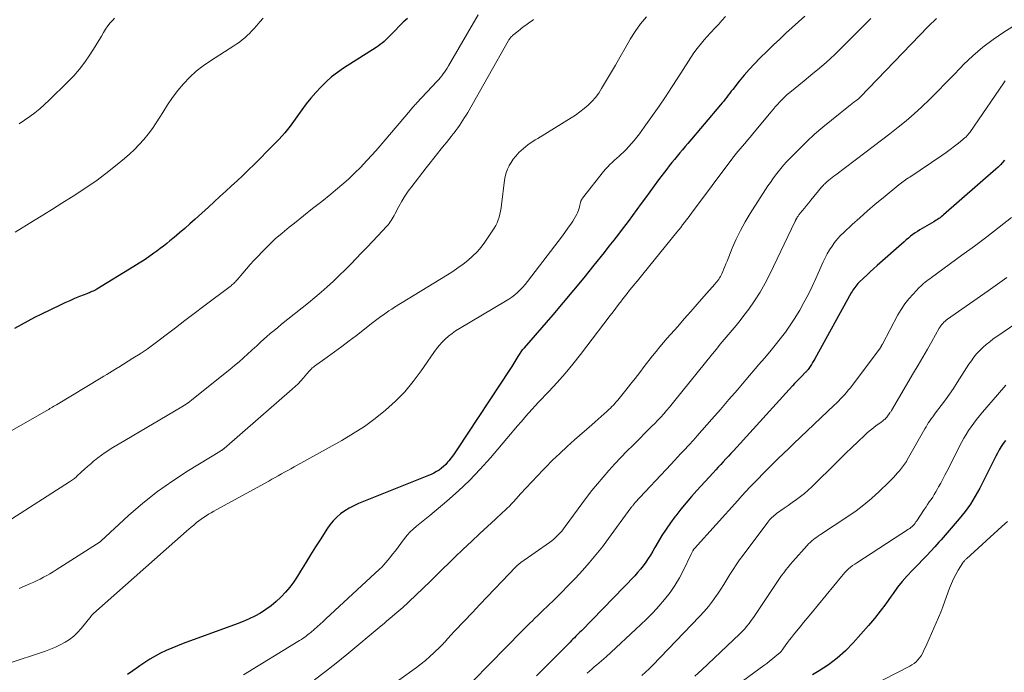
# Model space of a CAD drawing. Units: feet. Extents: x 2040000 to 2045012, y 540000 to 545009.
# Drawn here: x 2041795 to 2041935, y 540400 to 540493 of the extents above; entities that cross this region are included whole.
import ezdxf

# ---------------------------------------------------------------- set-up
doc = ezdxf.new("R2010")
doc.units = ezdxf.units.FT
doc.header["$LTSCALE"] = 100
doc.header["$MEASUREMENT"] = 0
doc.layers.add('CONTOUR INDEX', color=32, linetype='Continuous', lineweight=25)
doc.layers.add('CONTOUR INTERMEDIATE', color=40, linetype='Continuous', lineweight=15)

msp = doc.modelspace()

# ---------------------------------------------------------------- linework, layer by layer
at = {"layer": 'CONTOUR INDEX', "flags": 128}
for points, elevation in [([(2041906.68, 540493.03), (2041905.79, 540492.22), (2041904.9, 540491.4), (2041904.01, 540490.58), (2041903.13, 540489.76), (2041902.26, 540488.92), (2041901.39, 540488.08), (2041900.32, 540487.04), (2041899.55, 540486.26), (2041898.8, 540485.46), (2041898.09, 540484.63), (2041897.39, 540483.79), (2041896.46, 540482.61), (2041896.24, 540482.34), (2041896.03, 540482.06), (2041895.82, 540481.78), (2041895.61, 540481.5), (2041895.39, 540481.22), (2041895.18, 540480.95), (2041894.96, 540480.68), (2041894.74, 540480.41), (2041890.1, 540474.95), (2041889.72, 540474.5), (2041889.33, 540474.04), (2041888.95, 540473.59), (2041888.56, 540473.13), (2041888.18, 540472.67), (2041887.81, 540472.21), (2041887.44, 540471.74), (2041887.08, 540471.27), (2041885.92, 540469.75), (2041885.3, 540468.91), (2041884.67, 540468.07), (2041884.05, 540467.23), (2041883.44, 540466.38), (2041882.83, 540465.53), (2041882.21, 540464.69), (2041881.59, 540463.85), (2041880.96, 540463.01), (2041880.9, 540462.93), (2041880.23, 540462.06), (2041879.56, 540461.19), (2041878.88, 540460.32), (2041878.2, 540459.46), (2041876.73, 540457.62), (2041875.3, 540455.85), (2041873.85, 540454.09), (2041872.39, 540452.34), (2041870.91, 540450.61), (2041866.86, 540445.92), (2041866.82, 540445.87), (2041866.77, 540445.82), (2041866.73, 540445.78), (2041866.68, 540445.73), (2041866.58, 540445.65), (2041866.53, 540445.61), (2041865.96, 540444.67), (2041865.67, 540444.2), (2041865.38, 540443.73), (2041865.08, 540443.27), (2041864.78, 540442.81), (2041857.39, 540431.57), (2041857.09, 540431.12), (2041856.78, 540430.69), (2041856.45, 540430.26), (2041856.12, 540429.84), (2041855.97, 540429.66), (2041855.69, 540429.35), (2041855.4, 540429.05), (2041855.08, 540428.79), (2041854.75, 540428.54), (2041854.39, 540428.31), (2041854.03, 540428.1), (2041853.65, 540427.92), (2041853.27, 540427.75), (2041843.33, 540423.77), (2041842.65, 540423.46), (2041842, 540423.13), (2041841.38, 540422.74), (2041840.77, 540422.31), (2041840.21, 540421.84), (2041839.69, 540421.32), (2041839.23, 540420.76), (2041838.81, 540420.16), (2041837.94, 540418.78), (2041837.22, 540417.63), (2041836.5, 540416.48), (2041835.79, 540415.32), (2041835.07, 540414.17), (2041834.64, 540413.47), (2041834.12, 540412.68), (2041833.56, 540411.92), (2041832.95, 540411.2), (2041832.31, 540410.51), (2041832.27, 540410.47), (2041831.6, 540409.85), (2041830.9, 540409.26), (2041830.16, 540408.73), (2041829.39, 540408.23), (2041828.58, 540407.79), (2041827.77, 540407.38), (2041826.93, 540407.01), (2041826.07, 540406.67), (2041818.39, 540403.88), (2041817.58, 540403.57), (2041816.78, 540403.24), (2041815.98, 540402.89), (2041815.2, 540402.52), (2041814.43, 540402.12), (2041813.68, 540401.68), (2041812.95, 540401.21), (2041812.24, 540400.72), (2041812.07, 540400.59), (2041811.28, 540400.03), (2041810.48, 540399.48)], 860), ([(2041850.25, 540492.69), (2041849.67, 540492.15), (2041849.1, 540491.6), (2041848.54, 540491.03), (2041847.93, 540490.39), (2041847.68, 540490.14), (2041847.44, 540489.89), (2041847.18, 540489.65), (2041846.93, 540489.42), (2041846.67, 540489.19), (2041846.4, 540488.97), (2041846.11, 540488.77), (2041845.83, 540488.58), (2041841.18, 540485.62), (2041840.32, 540485.02), (2041839.48, 540484.38), (2041838.7, 540483.68), (2041837.94, 540482.95), (2041837.23, 540482.17), (2041836.54, 540481.36), (2041835.89, 540480.54), (2041835.26, 540479.69), (2041834.32, 540478.38), (2041833.59, 540477.41), (2041832.83, 540476.46), (2041832.02, 540475.55), (2041831.18, 540474.67), (2041828.48, 540471.96), (2041827.69, 540471.18), (2041826.9, 540470.4), (2041826.09, 540469.64), (2041825.27, 540468.89), (2041824.45, 540468.14), (2041823.63, 540467.39), (2041822.81, 540466.64), (2041821.99, 540465.89), (2041820.1, 540464.17), (2041819.37, 540463.51), (2041818.63, 540462.86), (2041817.88, 540462.23), (2041817.13, 540461.59), (2041816.53, 540461.09), (2041816.07, 540460.72), (2041815.61, 540460.36), (2041815.14, 540460), (2041814.67, 540459.65), (2041814.25, 540459.34), (2041813.55, 540458.85), (2041812.85, 540458.37), (2041812.14, 540457.91), (2041811.42, 540457.46), (2041806.15, 540454.25), (2041805.98, 540454.15), (2041805.8, 540454.05), (2041805.62, 540453.96), (2041805.44, 540453.88), (2041805.26, 540453.8), (2041805.08, 540453.72), (2041804.89, 540453.65), (2041804.71, 540453.57), (2041803.68, 540453.17), (2041802.98, 540452.89), (2041802.29, 540452.59), (2041801.6, 540452.28), (2041800.92, 540451.96), (2041798.27, 540450.68), (2041797.29, 540450.2), (2041796.33, 540449.7), (2041795.38, 540449.17), (2041794.43, 540448.63)], 880), ([(2041935.07, 540472.56), (2041934.78, 540472.22), (2041934.47, 540471.89), (2041934.15, 540471.57), (2041933.81, 540471.26), (2041926.4, 540464.78), (2041926.24, 540464.64), (2041926.07, 540464.5), (2041925.9, 540464.38), (2041925.72, 540464.25), (2041925.55, 540464.13), (2041925.37, 540464.02), (2041925.18, 540463.91), (2041925, 540463.8), (2041923.36, 540462.86), (2041923.02, 540462.65), (2041922.68, 540462.44), (2041922.35, 540462.22), (2041922.03, 540461.99), (2041921.71, 540461.75), (2041921.4, 540461.5), (2041921.09, 540461.24), (2041920.79, 540460.98), (2041916.95, 540457.59), (2041916.46, 540457.14), (2041915.97, 540456.69), (2041915.49, 540456.24), (2041915.01, 540455.78), (2041914.39, 540455.18), (2041914.23, 540455.02), (2041914.07, 540454.85), (2041913.92, 540454.67), (2041913.78, 540454.49), (2041913.65, 540454.3), (2041913.52, 540454.11), (2041913.4, 540453.91), (2041913.28, 540453.71), (2041908.13, 540444.36), (2041907.97, 540444.08), (2041907.8, 540443.8), (2041907.63, 540443.52), (2041907.45, 540443.25), (2041907.15, 540442.83), (2041907.11, 540442.77), (2041907.07, 540442.72), (2041907.03, 540442.66), (2041906.98, 540442.61), (2041906.94, 540442.56), (2041906.89, 540442.51), (2041906.84, 540442.46), (2041906.79, 540442.42), (2041906.23, 540441.85), (2041905.9, 540441.51), (2041905.57, 540441.18), (2041905.25, 540440.84), (2041904.94, 540440.49), (2041896.57, 540431.29), (2041896.21, 540430.9), (2041895.85, 540430.5), (2041895.49, 540430.11), (2041895.12, 540429.72), (2041894.76, 540429.33), (2041894.4, 540428.94), (2041894.04, 540428.55), (2041893.68, 540428.15), (2041891.38, 540425.64), (2041890.6, 540424.77), (2041889.83, 540423.88), (2041889.09, 540422.97), (2041888.36, 540422.05), (2041888.24, 540421.89), (2041887.6, 540421.03), (2041886.99, 540420.15), (2041886.41, 540419.25), (2041885.86, 540418.33), (2041885.41, 540417.54), (2041885.1, 540417), (2041884.78, 540416.47), (2041884.44, 540415.96), (2041884.1, 540415.44), (2041883.74, 540414.94), (2041883.36, 540414.45), (2041882.95, 540413.99), (2041882.54, 540413.53), (2041874.96, 540405.72), (2041874.76, 540405.52), (2041874.56, 540405.32), (2041874.37, 540405.12), (2041874.17, 540404.92), (2041873.97, 540404.72), (2041873.77, 540404.52), (2041873.58, 540404.31), (2041873.38, 540404.11), (2041871.19, 540401.91), (2041869.9, 540400.61), (2041868.6, 540399.32)], 840), ([(2041935.18, 540432.72), (2041934.86, 540432.31), (2041934.57, 540431.87), (2041934.3, 540431.42), (2041934.05, 540430.96), (2041933.81, 540430.5), (2041933.57, 540430.04), (2041933.33, 540429.57), (2041931.54, 540425.97), (2041930.91, 540424.81), (2041930.23, 540423.69), (2041929.46, 540422.63), (2041928.63, 540421.61), (2041927.47, 540420.27), (2041927.19, 540419.94), (2041926.9, 540419.61), (2041926.61, 540419.28), (2041926.33, 540418.95), (2041926.04, 540418.62), (2041925.75, 540418.29), (2041925.46, 540417.97), (2041925.17, 540417.65), (2041924.6, 540417.03), (2041924.02, 540416.41), (2041923.43, 540415.79), (2041922.84, 540415.18), (2041922.24, 540414.57), (2041921.95, 540414.28), (2041921.22, 540413.5), (2041920.53, 540412.71), (2041919.88, 540411.88), (2041919.26, 540411.02), (2041918.97, 540410.6), (2041918.2, 540409.52), (2041917.41, 540408.47), (2041916.59, 540407.45), (2041915.73, 540406.45), (2041913.57, 540404.01), (2041912.47, 540402.88), (2041911.31, 540401.82), (2041910.06, 540400.88), (2041908.75, 540400.01), (2041907.8, 540399.45)], 820)]:
    msp.add_lwpolyline(points, dxfattribs=dict(at, elevation=elevation))
at = {"layer": 'CONTOUR INTERMEDIATE', "flags": 128}
for points, elevation in [([(2041860.32, 540493.19), (2041856.07, 540485.94), (2041855.9, 540485.65), (2041855.72, 540485.36), (2041855.53, 540485.08), (2041855.34, 540484.8), (2041855.14, 540484.52), (2041854.93, 540484.26), (2041854.72, 540484.01), (2041854.5, 540483.76), (2041851.56, 540480.65), (2041851.44, 540480.53), (2041851.33, 540480.41), (2041851.22, 540480.29), (2041851.11, 540480.17), (2041851, 540480.05), (2041850.9, 540479.92), (2041850.79, 540479.8), (2041850.68, 540479.67), (2041846.9, 540475.19), (2041846.1, 540474.27), (2041845.29, 540473.36), (2041844.46, 540472.46), (2041843.62, 540471.58), (2041842.76, 540470.72), (2041841.87, 540469.88), (2041840.96, 540469.07), (2041840.03, 540468.29), (2041839.36, 540467.74), (2041838.08, 540466.71), (2041836.79, 540465.67), (2041835.5, 540464.64), (2041834.21, 540463.62), (2041833.45, 540463.02), (2041832.46, 540462.21), (2041831.49, 540461.37), (2041830.57, 540460.49), (2041829.66, 540459.59), (2041828.99, 540458.89), (2041828.44, 540458.31), (2041827.91, 540457.72), (2041827.38, 540457.12), (2041826.86, 540456.51), (2041826.06, 540455.55), (2041825.95, 540455.42), (2041825.83, 540455.29), (2041825.71, 540455.17), (2041825.59, 540455.06), (2041825.46, 540454.94), (2041825.34, 540454.83), (2041825.2, 540454.73), (2041825.07, 540454.62), (2041821.32, 540451.8), (2041819.98, 540450.79), (2041818.64, 540449.78), (2041817.3, 540448.76), (2041815.97, 540447.74), (2041815.21, 540447.15), (2041814.25, 540446.43), (2041813.28, 540445.73), (2041812.28, 540445.06), (2041811.28, 540444.41), (2041809.27, 540443.16), (2041809.26, 540443.15), (2041809.24, 540443.14), (2041809.22, 540443.13), (2041809.21, 540443.12), (2041809.14, 540443.08), (2041809.13, 540443.07), (2041809.11, 540443.06), (2041809.09, 540443.06), (2041809.08, 540443.05), (2041808.33, 540442.59), (2041807.94, 540442.36), (2041807.55, 540442.12), (2041807.16, 540441.88), (2041806.77, 540441.65), (2041800.4, 540437.8), (2041800.22, 540437.69), (2041800.03, 540437.59), (2041799.85, 540437.48), (2041799.67, 540437.37), (2041799.49, 540437.26), (2041799.31, 540437.16), (2041799.12, 540437.05), (2041798.94, 540436.94), (2041792.73, 540433.38)], 876), ([(2041895.41, 540492.95), (2041894.92, 540492.4), (2041894.42, 540491.84), (2041893.91, 540491.3), (2041893.4, 540490.75), (2041893.25, 540490.59), (2041892.82, 540490.12), (2041892.4, 540489.65), (2041892, 540489.17), (2041891.6, 540488.67), (2041891.23, 540488.17), (2041890.86, 540487.66), (2041890.5, 540487.14), (2041890.16, 540486.61), (2041888.66, 540484.25), (2041887.78, 540482.9), (2041886.9, 540481.56), (2041885.99, 540480.23), (2041885.08, 540478.9), (2041883.9, 540477.23), (2041883.56, 540476.75), (2041883.21, 540476.28), (2041882.85, 540475.82), (2041882.48, 540475.37), (2041882.1, 540474.93), (2041881.71, 540474.49), (2041881.3, 540474.07), (2041880.88, 540473.66), (2041880.67, 540473.46), (2041880.34, 540473.15), (2041880.01, 540472.85), (2041879.68, 540472.54), (2041879.35, 540472.24), (2041879.02, 540471.93), (2041878.71, 540471.61), (2041878.41, 540471.27), (2041878.12, 540470.93), (2041875.11, 540467.15), (2041875.06, 540467.08), (2041875.01, 540467.01), (2041874.98, 540466.94), (2041874.94, 540466.87), (2041874.91, 540466.79), (2041874.88, 540466.72), (2041874.86, 540466.64), (2041874.84, 540466.56), (2041874.76, 540466.15), (2041874.69, 540465.88), (2041874.61, 540465.6), (2041874.51, 540465.33), (2041874.39, 540465.07), (2041874.31, 540464.9), (2041874.14, 540464.56), (2041873.96, 540464.23), (2041873.75, 540463.91), (2041873.54, 540463.59), (2041873.06, 540462.92), (2041872.6, 540462.28), (2041872.13, 540461.64), (2041871.66, 540461), (2041871.18, 540460.37), (2041867.32, 540455.32), (2041866.99, 540454.91), (2041866.64, 540454.51), (2041866.27, 540454.14), (2041865.89, 540453.77), (2041865.49, 540453.43), (2041865.07, 540453.11), (2041864.64, 540452.81), (2041864.19, 540452.53), (2041857.64, 540448.65), (2041857.1, 540448.32), (2041856.59, 540447.95), (2041856.1, 540447.56), (2041855.63, 540447.14), (2041855.18, 540446.69), (2041854.76, 540446.23), (2041854.37, 540445.74), (2041853.99, 540445.23), (2041852.21, 540442.62), (2041851.08, 540441.1), (2041849.87, 540439.66), (2041848.55, 540438.31), (2041847.15, 540437.03), (2041845.66, 540435.85), (2041844.14, 540434.74), (2041842.55, 540433.71), (2041840.92, 540432.74), (2041834.15, 540428.98), (2041833.7, 540428.73), (2041833.25, 540428.48), (2041832.8, 540428.23), (2041832.35, 540427.98), (2041831.9, 540427.73), (2041831.45, 540427.48), (2041831, 540427.23), (2041830.55, 540426.98), (2041823.11, 540422.9), (2041822.74, 540422.69), (2041822.38, 540422.48), (2041822.02, 540422.27), (2041821.66, 540422.05), (2041821.31, 540421.82), (2041820.97, 540421.58), (2041820.63, 540421.33), (2041820.31, 540421.07), (2041820.26, 540421.02), (2041819.91, 540420.73), (2041819.56, 540420.44), (2041819.22, 540420.15), (2041818.88, 540419.85), (2041805.67, 540408.17), (2041805.62, 540408.12), (2041805.58, 540408.08), (2041805.53, 540408.03), (2041805.49, 540407.98), (2041805.44, 540407.93), (2041805.4, 540407.88), (2041805.36, 540407.83), (2041805.32, 540407.78), (2041803.92, 540406.04), (2041803.41, 540405.47), (2041802.86, 540404.95), (2041802.26, 540404.49), (2041801.63, 540404.07), (2041800.95, 540403.7), (2041800.27, 540403.37), (2041799.56, 540403.08), (2041798.84, 540402.81), (2041793.39, 540401.02)], 864), ([(2041829.79, 540492.75), (2041829.3, 540492.21), (2041828.83, 540491.66), (2041828.5, 540491.27), (2041828.18, 540490.92), (2041827.85, 540490.57), (2041827.51, 540490.25), (2041827.15, 540489.93), (2041826.78, 540489.63), (2041826.4, 540489.34), (2041826.01, 540489.07), (2041825.61, 540488.81), (2041822.28, 540486.68), (2041821.25, 540485.96), (2041820.26, 540485.18), (2041819.34, 540484.33), (2041818.47, 540483.42), (2041817.67, 540482.45), (2041816.89, 540481.45), (2041816.18, 540480.41), (2041815.5, 540479.35), (2041815.1, 540478.68), (2041814.57, 540477.86), (2041814.03, 540477.05), (2041813.44, 540476.27), (2041812.83, 540475.51), (2041812.18, 540474.78), (2041811.5, 540474.08), (2041810.79, 540473.41), (2041810.05, 540472.78), (2041808.8, 540471.75), (2041807.4, 540470.65), (2041805.98, 540469.58), (2041804.51, 540468.57), (2041803.02, 540467.59), (2041802.54, 540467.29), (2041801.19, 540466.44), (2041799.84, 540465.59), (2041798.48, 540464.75), (2041797.13, 540463.92), (2041794.53, 540462.32)], 884), ([(2041884.19, 540492.9), (2041883.34, 540491.91), (2041882.59, 540490.85), (2041881.89, 540489.75), (2041881.84, 540489.64), (2041881.16, 540488.45), (2041880.48, 540487.26), (2041879.79, 540486.07), (2041879.1, 540484.88), (2041877.83, 540482.72), (2041877.42, 540482.08), (2041876.97, 540481.47), (2041876.46, 540480.91), (2041875.92, 540480.38), (2041875.34, 540479.88), (2041874.75, 540479.41), (2041874.13, 540478.97), (2041873.49, 540478.55), (2041868.76, 540475.66), (2041868.41, 540475.43), (2041868.06, 540475.21), (2041867.71, 540474.97), (2041867.37, 540474.73), (2041867.04, 540474.47), (2041866.72, 540474.21), (2041866.4, 540473.93), (2041866.1, 540473.64), (2041865.94, 540473.48), (2041865.59, 540473.09), (2041865.26, 540472.68), (2041864.97, 540472.24), (2041864.71, 540471.78), (2041864.69, 540471.75), (2041864.47, 540471.26), (2041864.29, 540470.75), (2041864.15, 540470.23), (2041864.06, 540469.7), (2041863.62, 540466.2), (2041863.55, 540465.77), (2041863.48, 540465.33), (2041863.38, 540464.9), (2041863.28, 540464.48), (2041863.15, 540464.06), (2041862.99, 540463.66), (2041862.79, 540463.27), (2041862.57, 540462.9), (2041861.24, 540460.92), (2041860.71, 540460.2), (2041860.14, 540459.53), (2041859.52, 540458.91), (2041858.85, 540458.32), (2041858.15, 540457.78), (2041857.43, 540457.25), (2041856.69, 540456.75), (2041855.94, 540456.27), (2041848.41, 540451.66), (2041848.02, 540451.41), (2041847.62, 540451.15), (2041847.24, 540450.88), (2041846.86, 540450.61), (2041846.48, 540450.33), (2041846.1, 540450.05), (2041845.73, 540449.77), (2041845.35, 540449.48), (2041843, 540447.67), (2041841.97, 540446.88), (2041840.94, 540446.1), (2041839.89, 540445.33), (2041838.84, 540444.57), (2041837.05, 540443.28), (2041836.9, 540443.16), (2041836.75, 540443.04), (2041836.61, 540442.91), (2041836.48, 540442.78), (2041836.35, 540442.64), (2041836.22, 540442.49), (2041836.1, 540442.35), (2041835.97, 540442.2), (2041835.49, 540441.63), (2041835.12, 540441.2), (2041834.73, 540440.78), (2041834.33, 540440.39), (2041833.91, 540440.01), (2041824.24, 540431.61), (2041824.19, 540431.57), (2041824.15, 540431.54), (2041824.11, 540431.5), (2041824.06, 540431.47), (2041824.02, 540431.44), (2041823.97, 540431.41), (2041823.93, 540431.38), (2041823.88, 540431.35), (2041823.85, 540431.33), (2041823.79, 540431.3), (2041823.73, 540431.26), (2041823.67, 540431.22), (2041823.61, 540431.19), (2041819.17, 540428.47), (2041816.93, 540427.01), (2041814.76, 540425.47), (2041812.68, 540423.81), (2041810.66, 540422.06), (2041806.71, 540418.45), (2041806.67, 540418.4), (2041806.61, 540418.35), (2041800.36, 540414.35), (2041799.92, 540414.07), (2041799.47, 540413.81), (2041799.02, 540413.55), (2041798.57, 540413.3), (2041798.11, 540413.06), (2041797.65, 540412.83), (2041797.18, 540412.61), (2041796.71, 540412.4), (2041795.09, 540411.71)], 868), ([(2041868.15, 540492.52), (2041868.06, 540492.46), (2041867.47, 540492.04), (2041867.08, 540491.76), (2041866.71, 540491.48), (2041866.33, 540491.19), (2041865.97, 540490.9), (2041865.2, 540490.27), (2041865.12, 540490.19), (2041865.04, 540490.12), (2041864.96, 540490.04), (2041864.89, 540489.95), (2041864.81, 540489.84), (2041864.74, 540489.74), (2041864.68, 540489.64), (2041864.62, 540489.54), (2041858.82, 540479.35), (2041858.6, 540478.97), (2041858.37, 540478.6), (2041858.14, 540478.23), (2041857.9, 540477.86), (2041857.65, 540477.5), (2041857.4, 540477.15), (2041857.14, 540476.79), (2041856.88, 540476.44), (2041856.77, 540476.31), (2041856.46, 540475.9), (2041856.13, 540475.49), (2041855.81, 540475.08), (2041855.48, 540474.67), (2041855.06, 540474.16), (2041854.53, 540473.49), (2041854, 540472.83), (2041853.47, 540472.16), (2041852.94, 540471.49), (2041850.87, 540468.84), (2041850.36, 540468.15), (2041849.88, 540467.45), (2041849.44, 540466.72), (2041849.02, 540465.97), (2041848.47, 540464.91), (2041848.35, 540464.68), (2041848.22, 540464.46), (2041848.09, 540464.23), (2041847.96, 540464), (2041847.82, 540463.78), (2041847.67, 540463.57), (2041847.5, 540463.37), (2041847.33, 540463.17), (2041846.06, 540461.83), (2041845.29, 540461.02), (2041844.52, 540460.2), (2041843.75, 540459.39), (2041842.99, 540458.58), (2041842.21, 540457.77), (2041841.42, 540456.98), (2041840.62, 540456.2), (2041839.82, 540455.43), (2041839.74, 540455.35), (2041838.88, 540454.56), (2041838, 540453.79), (2041837.11, 540453.03), (2041836.2, 540452.29), (2041832.37, 540449.24), (2041831.84, 540448.81), (2041831.31, 540448.37), (2041830.78, 540447.92), (2041830.26, 540447.47), (2041829.43, 540446.74), (2041829.33, 540446.65), (2041829.23, 540446.56), (2041829.14, 540446.47), (2041829.04, 540446.38), (2041828.94, 540446.28), (2041828.85, 540446.19), (2041828.75, 540446.1), (2041828.65, 540446.01), (2041827.61, 540445.04), (2041826.98, 540444.47), (2041826.35, 540443.91), (2041825.7, 540443.37), (2041825.05, 540442.83), (2041819.65, 540438.5), (2041819.31, 540438.23), (2041818.96, 540437.98), (2041818.6, 540437.75), (2041818.24, 540437.52), (2041810.13, 540432.74), (2041809.57, 540432.41), (2041809, 540432.07), (2041808.44, 540431.73), (2041807.88, 540431.39), (2041807.86, 540431.37), (2041807.32, 540431.03), (2041806.79, 540430.67), (2041806.28, 540430.28), (2041805.79, 540429.88), (2041805.72, 540429.83), (2041805.27, 540429.44), (2041804.82, 540429.05), (2041804.38, 540428.65), (2041803.94, 540428.25), (2041803.32, 540427.66), (2041803.19, 540427.55), (2041803.07, 540427.44), (2041802.95, 540427.33), (2041802.82, 540427.23), (2041802.69, 540427.13), (2041802.56, 540427.03), (2041802.42, 540426.94), (2041802.28, 540426.85), (2041793.39, 540421.2)], 872), ([(2041808.66, 540492.72), (2041808.45, 540492.51), (2041808.06, 540492.09), (2041807.7, 540491.65), (2041807.38, 540491.18), (2041807.08, 540490.69), (2041806.8, 540490.18), (2041806.51, 540489.68), (2041806.21, 540489.19), (2041805.91, 540488.7), (2041805.17, 540487.53), (2041804.45, 540486.49), (2041803.69, 540485.48), (2041802.87, 540484.54), (2041801.99, 540483.62), (2041799.38, 540481.09), (2041798.72, 540480.47), (2041798.04, 540479.87), (2041797.33, 540479.3), (2041796.61, 540478.74), (2041795.87, 540478.22), (2041795.12, 540477.73)], 888), ([(2041916.05, 540492.68), (2041915.16, 540491.77), (2041911.52, 540488.12), (2041910.94, 540487.55), (2041910.34, 540486.99), (2041909.73, 540486.45), (2041909.11, 540485.92), (2041908.48, 540485.39), (2041907.85, 540484.87), (2041907.22, 540484.35), (2041906.59, 540483.83), (2041904.59, 540482.19), (2041904.21, 540481.87), (2041903.85, 540481.54), (2041903.5, 540481.2), (2041903.16, 540480.85), (2041902.83, 540480.48), (2041902.5, 540480.12), (2041902.18, 540479.75), (2041901.87, 540479.37), (2041899.31, 540476.29), (2041898.93, 540475.84), (2041898.56, 540475.39), (2041898.18, 540474.94), (2041897.8, 540474.5), (2041897.23, 540473.84), (2041897.13, 540473.73), (2041897.03, 540473.61), (2041896.94, 540473.49), (2041896.84, 540473.38), (2041896.75, 540473.26), (2041896.65, 540473.14), (2041896.56, 540473.02), (2041896.47, 540472.9), (2041890.62, 540465.05), (2041890.37, 540464.7), (2041890.11, 540464.36), (2041889.85, 540464.02), (2041889.59, 540463.69), (2041889.33, 540463.35), (2041889.07, 540463.01), (2041888.81, 540462.68), (2041888.54, 540462.35), (2041883.68, 540456.35), (2041883.3, 540455.9), (2041882.93, 540455.44), (2041882.56, 540454.99), (2041882.19, 540454.53), (2041881.82, 540454.08), (2041881.45, 540453.62), (2041881.09, 540453.15), (2041880.73, 540452.69), (2041880.65, 540452.58), (2041880.25, 540452.06), (2041879.86, 540451.54), (2041879.46, 540451.02), (2041879.06, 540450.5), (2041874.84, 540444.96), (2041873.77, 540443.6), (2041872.66, 540442.26), (2041871.51, 540440.97), (2041870.34, 540439.69), (2041868.89, 540438.18), (2041868.42, 540437.68), (2041867.95, 540437.17), (2041867.5, 540436.66), (2041867.04, 540436.14), (2041866.92, 540436), (2041866.41, 540435.4), (2041865.9, 540434.81), (2041865.39, 540434.21), (2041864.89, 540433.62), (2041862.05, 540430.28), (2041860.6, 540428.65), (2041859.09, 540427.07), (2041857.5, 540425.57), (2041855.86, 540424.13), (2041853.44, 540422.1), (2041852.97, 540421.71), (2041852.49, 540421.32), (2041852.01, 540420.94), (2041851.53, 540420.56), (2041851.07, 540420.16), (2041850.63, 540419.75), (2041850.22, 540419.29), (2041849.84, 540418.82), (2041849.34, 540418.12), (2041848.95, 540417.6), (2041848.56, 540417.08), (2041848.16, 540416.57), (2041847.75, 540416.06), (2041847.49, 540415.73), (2041847.2, 540415.4), (2041846.91, 540415.07), (2041846.6, 540414.75), (2041846.28, 540414.44), (2041838.69, 540407.39), (2041838.27, 540407.01), (2041837.85, 540406.63), (2041837.43, 540406.26), (2041837, 540405.88), (2041836.58, 540405.53), (2041836.36, 540405.34), (2041836.13, 540405.16), (2041835.9, 540404.98), (2041835.67, 540404.81), (2041835.43, 540404.64), (2041835.2, 540404.48), (2041834.95, 540404.32), (2041834.71, 540404.17), (2041826.97, 540399.43)], 856), ([(2041925.4, 540492.68), (2041925, 540492.32), (2041924.61, 540491.94), (2041924.23, 540491.56), (2041914.54, 540481.5), (2041914.47, 540481.43), (2041914.4, 540481.36), (2041914.32, 540481.29), (2041914.25, 540481.22), (2041914.17, 540481.16), (2041914.09, 540481.1), (2041914.01, 540481.03), (2041913.93, 540480.97), (2041913.78, 540480.87), (2041913.63, 540480.76), (2041913.48, 540480.64), (2041913.32, 540480.52), (2041913.17, 540480.41), (2041910.47, 540478.26), (2041909.27, 540477.27), (2041908.09, 540476.25), (2041906.96, 540475.19), (2041905.85, 540474.09), (2041904.53, 540472.75), (2041904.1, 540472.3), (2041903.69, 540471.85), (2041903.29, 540471.38), (2041902.89, 540470.9), (2041902.52, 540470.41), (2041902.15, 540469.92), (2041901.8, 540469.41), (2041901.46, 540468.89), (2041898.95, 540464.97), (2041898.23, 540463.78), (2041897.56, 540462.57), (2041896.96, 540461.32), (2041896.4, 540460.04), (2041895.65, 540458.2), (2041895.5, 540457.83), (2041895.35, 540457.46), (2041895.19, 540457.1), (2041895.04, 540456.73), (2041894.9, 540456.41), (2041894.81, 540456.21), (2041894.71, 540456.01), (2041894.59, 540455.83), (2041894.47, 540455.64), (2041894.34, 540455.47), (2041894.21, 540455.29), (2041894.07, 540455.12), (2041893.92, 540454.96), (2041892.35, 540453.18), (2041891.42, 540452.12), (2041890.49, 540451.07), (2041889.56, 540450.01), (2041888.64, 540448.95), (2041887.15, 540447.27), (2041886.62, 540446.65), (2041886.1, 540446.03), (2041885.59, 540445.39), (2041885.08, 540444.76), (2041883.9, 540443.24), (2041883.25, 540442.4), (2041882.59, 540441.56), (2041881.93, 540440.72), (2041881.26, 540439.89), (2041880.32, 540438.7), (2041880.12, 540438.46), (2041879.92, 540438.22), (2041879.72, 540438), (2041879.51, 540437.77), (2041879.3, 540437.55), (2041879.08, 540437.33), (2041878.86, 540437.12), (2041878.63, 540436.91), (2041878.21, 540436.54), (2041877.78, 540436.15), (2041877.34, 540435.76), (2041876.9, 540435.37), (2041876.46, 540434.98), (2041873.99, 540432.83), (2041872.93, 540431.88), (2041871.89, 540430.91), (2041870.88, 540429.92), (2041869.88, 540428.91), (2041869.53, 540428.55), (2041868.72, 540427.71), (2041867.91, 540426.86), (2041867.12, 540426), (2041866.32, 540425.14), (2041865.35, 540424.08), (2041865.04, 540423.75), (2041864.73, 540423.43), (2041864.41, 540423.11), (2041864.09, 540422.8), (2041863.76, 540422.5), (2041863.43, 540422.19), (2041863.1, 540421.89), (2041862.77, 540421.58), (2041860.54, 540419.52), (2041859.35, 540418.41), (2041858.17, 540417.3), (2041857, 540416.17), (2041855.84, 540415.03), (2041855.58, 540414.78), (2041854.55, 540413.77), (2041853.51, 540412.76), (2041852.47, 540411.76), (2041851.43, 540410.76), (2041849.51, 540408.94), (2041849.42, 540408.86), (2041849.33, 540408.78), (2041849.24, 540408.69), (2041849.15, 540408.61), (2041849.05, 540408.54), (2041848.96, 540408.46), (2041848.87, 540408.38), (2041848.77, 540408.3), (2041848.15, 540407.78), (2041847.74, 540407.44), (2041847.33, 540407.1), (2041846.93, 540406.76), (2041846.52, 540406.42), (2041841.63, 540402.33), (2041840.14, 540401.11), (2041838.63, 540399.92), (2041837.08, 540398.76)], 852), ([(2041937.01, 540492.01), (2041934.96, 540490.73), (2041933.44, 540489.7), (2041931.97, 540488.6), (2041930.58, 540487.4), (2041929.25, 540486.13), (2041928.85, 540485.72), (2041927.76, 540484.61), (2041926.67, 540483.49), (2041925.58, 540482.38), (2041924.49, 540481.27), (2041924.4, 540481.18), (2041923.33, 540480.14), (2041922.24, 540479.13), (2041921.11, 540478.16), (2041919.95, 540477.23), (2041918.76, 540476.32), (2041917.58, 540475.42), (2041916.4, 540474.51), (2041915.21, 540473.61), (2041911.09, 540470.48), (2041910.84, 540470.29), (2041910.6, 540470.1), (2041910.35, 540469.9), (2041910.1, 540469.7), (2041909.83, 540469.48), (2041909.72, 540469.39), (2041909.62, 540469.3), (2041909.52, 540469.21), (2041909.42, 540469.11), (2041909.33, 540469.01), (2041909.24, 540468.91), (2041909.15, 540468.81), (2041909.06, 540468.71), (2041907.56, 540466.89), (2041907.26, 540466.51), (2041906.95, 540466.14), (2041906.64, 540465.76), (2041906.34, 540465.38), (2041905.86, 540464.78), (2041905.8, 540464.7), (2041905.74, 540464.62), (2041905.68, 540464.53), (2041905.62, 540464.45), (2041905.58, 540464.39), (2041905.55, 540464.33), (2041905.51, 540464.27), (2041905.48, 540464.21), (2041905.45, 540464.15), (2041905.42, 540464.08), (2041905.39, 540464.02), (2041905.36, 540463.96), (2041905.33, 540463.89), (2041901.73, 540456.36), (2041901.07, 540455.07), (2041900.35, 540453.81), (2041899.56, 540452.59), (2041898.73, 540451.4), (2041898.03, 540450.47), (2041897.5, 540449.77), (2041896.95, 540449.08), (2041896.39, 540448.41), (2041895.82, 540447.74), (2041895.25, 540447.08), (2041894.68, 540446.41), (2041894.13, 540445.73), (2041893.57, 540445.05), (2041888.25, 540438.44), (2041887.86, 540437.95), (2041887.46, 540437.47), (2041887.06, 540437), (2041886.65, 540436.53), (2041886.23, 540436.07), (2041885.81, 540435.61), (2041885.38, 540435.16), (2041884.94, 540434.71), (2041882.31, 540432.08), (2041881.43, 540431.2), (2041880.56, 540430.3), (2041879.71, 540429.4), (2041878.86, 540428.48), (2041878.04, 540427.55), (2041877.24, 540426.6), (2041876.46, 540425.62), (2041875.71, 540424.63), (2041872.66, 540420.5), (2041872.42, 540420.18), (2041872.17, 540419.87), (2041871.91, 540419.57), (2041871.64, 540419.28), (2041871.35, 540418.99), (2041871.06, 540418.73), (2041870.75, 540418.47), (2041870.43, 540418.24), (2041866.36, 540415.39), (2041866.26, 540415.32), (2041866.16, 540415.24), (2041866.07, 540415.17), (2041865.97, 540415.09), (2041865.88, 540415.01), (2041865.79, 540414.93), (2041865.7, 540414.85), (2041865.62, 540414.76), (2041863.69, 540412.73), (2041862.64, 540411.62), (2041861.6, 540410.52), (2041860.55, 540409.42), (2041859.5, 540408.32), (2041857.04, 540405.74), (2041856.81, 540405.49), (2041856.58, 540405.24), (2041856.35, 540405), (2041856.12, 540404.75), (2041855.91, 540404.51), (2041855.79, 540404.38), (2041855.67, 540404.25), (2041855.55, 540404.11), (2041855.43, 540403.97), (2041855.31, 540403.84), (2041855.19, 540403.71), (2041855.06, 540403.58), (2041854.94, 540403.45), (2041854.03, 540402.58), (2041853.44, 540402.03), (2041852.83, 540401.5), (2041852.2, 540401), (2041851.56, 540400.51), (2041846.53, 540396.9)], 848), ([(2041935.15, 540483.81), (2041934.95, 540483.55), (2041930.11, 540476.5), (2041930.04, 540476.4), (2041929.96, 540476.3), (2041929.89, 540476.2), (2041929.81, 540476.11), (2041929.73, 540476.02), (2041929.64, 540475.93), (2041929.55, 540475.84), (2041929.46, 540475.76), (2041928.51, 540474.99), (2041927.94, 540474.53), (2041927.35, 540474.09), (2041926.76, 540473.66), (2041926.16, 540473.24), (2041921.59, 540470.16), (2041921.4, 540470.03), (2041921.2, 540469.9), (2041921.01, 540469.76), (2041920.82, 540469.63), (2041920.63, 540469.49), (2041920.44, 540469.35), (2041920.25, 540469.2), (2041920.07, 540469.06), (2041917.81, 540467.21), (2041916.69, 540466.29), (2041915.58, 540465.34), (2041914.49, 540464.38), (2041913.41, 540463.4), (2041912.22, 540462.29), (2041911.76, 540461.84), (2041911.33, 540461.37), (2041910.93, 540460.88), (2041910.56, 540460.36), (2041910.21, 540459.82), (2041909.89, 540459.27), (2041909.6, 540458.7), (2041909.32, 540458.12), (2041908.26, 540455.73), (2041907.73, 540454.59), (2041907.17, 540453.45), (2041906.58, 540452.34), (2041905.97, 540451.24), (2041905.89, 540451.11), (2041905.28, 540450.1), (2041904.63, 540449.1), (2041903.94, 540448.14), (2041903.21, 540447.2), (2041902.47, 540446.27), (2041901.71, 540445.35), (2041900.95, 540444.44), (2041900.18, 540443.53), (2041898.32, 540441.35), (2041897.12, 540439.95), (2041895.92, 540438.56), (2041894.71, 540437.16), (2041893.5, 540435.78), (2041891.36, 540433.33), (2041891.22, 540433.17), (2041891.07, 540433.01), (2041890.93, 540432.85), (2041890.79, 540432.69), (2041890.64, 540432.53), (2041890.5, 540432.37), (2041890.35, 540432.22), (2041890.2, 540432.06), (2041889.56, 540431.38), (2041889.1, 540430.88), (2041888.63, 540430.38), (2041888.17, 540429.88), (2041887.7, 540429.38), (2041882.57, 540423.86), (2041882.5, 540423.78), (2041882.42, 540423.69), (2041882.35, 540423.6), (2041882.28, 540423.52), (2041882.21, 540423.43), (2041882.14, 540423.34), (2041882.07, 540423.25), (2041882, 540423.16), (2041878.82, 540418.81), (2041877.94, 540417.64), (2041877.03, 540416.49), (2041876.08, 540415.37), (2041875.11, 540414.27), (2041874.11, 540413.2), (2041873.1, 540412.14), (2041872.07, 540411.09), (2041871.03, 540410.06), (2041869.45, 540408.54), (2041869.09, 540408.19), (2041868.73, 540407.84), (2041868.37, 540407.49), (2041868, 540407.13), (2041867.64, 540406.78), (2041867.28, 540406.42), (2041866.93, 540406.06), (2041866.57, 540405.7), (2041859.58, 540398.58)], 844), ([(2041936.05, 540464.43), (2041934.31, 540463.05), (2041932.56, 540461.69), (2041930.8, 540460.36), (2041929.02, 540459.04), (2041924.67, 540455.87), (2041924.45, 540455.71), (2041924.23, 540455.54), (2041924, 540455.38), (2041923.78, 540455.21), (2041923.56, 540455.04), (2041923.35, 540454.87), (2041923.15, 540454.68), (2041922.95, 540454.48), (2041922.07, 540453.54), (2041921.47, 540452.85), (2041920.9, 540452.13), (2041920.4, 540451.36), (2041919.93, 540450.57), (2041917.72, 540446.44), (2041917.68, 540446.37), (2041917.64, 540446.3), (2041917.61, 540446.24), (2041917.57, 540446.17), (2041917.56, 540446.14), (2041917.53, 540446.08), (2041917.5, 540446.03), (2041917.47, 540445.97), (2041917.44, 540445.92), (2041917.41, 540445.86), (2041917.37, 540445.81), (2041917.33, 540445.76), (2041917.3, 540445.71), (2041913.12, 540440.19), (2041912.86, 540439.87), (2041912.6, 540439.55), (2041912.33, 540439.24), (2041912.05, 540438.93), (2041911.76, 540438.64), (2041911.47, 540438.34), (2041911.18, 540438.05), (2041910.88, 540437.77), (2041905.16, 540432.33), (2041904.41, 540431.61), (2041903.66, 540430.89), (2041902.91, 540430.16), (2041902.17, 540429.43), (2041901.91, 540429.17), (2041901.3, 540428.56), (2041900.7, 540427.96), (2041900.1, 540427.35), (2041899.5, 540426.73), (2041898.91, 540426.12), (2041898.32, 540425.49), (2041897.74, 540424.86), (2041897.16, 540424.23), (2041891.05, 540417.41), (2041891.01, 540417.37), (2041890.97, 540417.33), (2041890.94, 540417.28), (2041890.91, 540417.24), (2041890.87, 540417.19), (2041890.85, 540417.14), (2041890.82, 540417.1), (2041890.79, 540417.05), (2041890.75, 540416.95), (2041890.71, 540416.86), (2041890.67, 540416.76), (2041890.62, 540416.67), (2041890.57, 540416.57), (2041889.47, 540414.3), (2041888.88, 540413.21), (2041888.25, 540412.14), (2041887.55, 540411.13), (2041886.79, 540410.14), (2041885.98, 540409.2), (2041885.14, 540408.28), (2041884.27, 540407.4), (2041883.37, 540406.54), (2041878.46, 540402.02), (2041878.13, 540401.72), (2041877.8, 540401.43), (2041877.47, 540401.14), (2041877.14, 540400.85), (2041876.8, 540400.56), (2041876.47, 540400.27), (2041876.13, 540399.98), (2041875.8, 540399.69)], 836), ([(2041935.4, 540455.89), (2041934.07, 540454.95), (2041932.73, 540454.01), (2041926.96, 540449.95), (2041926.78, 540449.82), (2041926.62, 540449.68), (2041926.46, 540449.53), (2041926.31, 540449.38), (2041926.17, 540449.21), (2041926.03, 540449.04), (2041925.91, 540448.86), (2041925.8, 540448.68), (2041924.74, 540446.81), (2041924.1, 540445.69), (2041923.45, 540444.57), (2041922.8, 540443.46), (2041922.15, 540442.34), (2041919, 540437.01), (2041918.95, 540436.92), (2041918.89, 540436.83), (2041918.83, 540436.74), (2041918.77, 540436.65), (2041918.66, 540436.51), (2041918.65, 540436.49), (2041918.64, 540436.48), (2041918.63, 540436.46), (2041918.62, 540436.44), (2041918.57, 540436.38), (2041918.56, 540436.36), (2041918.55, 540436.35), (2041918.54, 540436.33), (2041918.53, 540436.32), (2041918.35, 540436.06), (2041918.25, 540435.95), (2041918.16, 540435.84), (2041918.05, 540435.74), (2041917.94, 540435.65), (2041917.83, 540435.56), (2041917.71, 540435.47), (2041917.59, 540435.38), (2041917.47, 540435.3), (2041916.85, 540434.85), (2041916.43, 540434.53), (2041916.01, 540434.2), (2041915.61, 540433.85), (2041915.22, 540433.5), (2041914.23, 540432.56), (2041913.36, 540431.73), (2041912.48, 540430.88), (2041911.62, 540430.04), (2041910.76, 540429.19), (2041908.22, 540426.66), (2041907.7, 540426.16), (2041907.18, 540425.69), (2041906.63, 540425.23), (2041906.07, 540424.79), (2041905.5, 540424.36), (2041904.92, 540423.94), (2041904.34, 540423.52), (2041903.76, 540423.11), (2041902.69, 540422.37), (2041902.52, 540422.24), (2041902.35, 540422.1), (2041902.18, 540421.96), (2041902.03, 540421.81), (2041901.87, 540421.65), (2041901.73, 540421.49), (2041901.59, 540421.32), (2041901.45, 540421.14), (2041897.92, 540416.44), (2041897.43, 540415.77), (2041896.96, 540415.09), (2041896.51, 540414.4), (2041896.07, 540413.7), (2041895.64, 540413), (2041895.2, 540412.3), (2041894.75, 540411.6), (2041894.29, 540410.91), (2041894.15, 540410.7), (2041893.6, 540409.91), (2041893.02, 540409.15), (2041892.4, 540408.43), (2041891.76, 540407.72), (2041885.08, 540400.76), (2041884.59, 540400.28), (2041884.08, 540399.81), (2041883.55, 540399.37)], 832), ([(2041938.59, 540450.7), (2041933.98, 540447.53), (2041933.46, 540447.16), (2041932.95, 540446.77), (2041932.46, 540446.36), (2041931.99, 540445.94), (2041931.95, 540445.91), (2041931.51, 540445.48), (2041931.1, 540445.03), (2041930.71, 540444.56), (2041930.35, 540444.06), (2041930, 540443.56), (2041929.66, 540443.04), (2041929.33, 540442.53), (2041929, 540442.01), (2041928.34, 540440.97), (2041927.8, 540440.13), (2041927.24, 540439.31), (2041926.66, 540438.5), (2041926.07, 540437.7), (2041925.27, 540436.66), (2041925.07, 540436.39), (2041924.86, 540436.11), (2041924.66, 540435.83), (2041924.47, 540435.55), (2041924.28, 540435.27), (2041924.09, 540434.98), (2041923.91, 540434.69), (2041923.74, 540434.39), (2041921.23, 540429.97), (2041921.12, 540429.76), (2041920.99, 540429.57), (2041920.86, 540429.37), (2041920.73, 540429.18), (2041920.59, 540428.99), (2041920.44, 540428.81), (2041920.29, 540428.63), (2041920.14, 540428.45), (2041919.87, 540428.13), (2041919.57, 540427.8), (2041919.27, 540427.47), (2041918.96, 540427.15), (2041918.65, 540426.84), (2041917.24, 540425.48), (2041916.19, 540424.52), (2041915.1, 540423.61), (2041913.97, 540422.75), (2041912.81, 540421.94), (2041908.91, 540419.37), (2041908.65, 540419.2), (2041908.4, 540419.02), (2041908.16, 540418.84), (2041907.92, 540418.66), (2041907.68, 540418.46), (2041907.46, 540418.26), (2041907.24, 540418.05), (2041907.03, 540417.82), (2041905, 540415.53), (2041904.67, 540415.15), (2041904.34, 540414.76), (2041904.02, 540414.36), (2041903.71, 540413.96), (2041903.4, 540413.55), (2041903.1, 540413.14), (2041902.81, 540412.72), (2041902.52, 540412.3), (2041899.97, 540408.43), (2041899.68, 540408), (2041899.39, 540407.58), (2041899.09, 540407.16), (2041898.78, 540406.74), (2041898.46, 540406.34), (2041898.12, 540405.94), (2041897.77, 540405.57), (2041897.4, 540405.21), (2041892.06, 540400.17), (2041891.06, 540399.26)], 828), ([(2041935.26, 540440.61), (2041934.94, 540440.25), (2041931.93, 540436.75), (2041931.51, 540436.25), (2041931.1, 540435.74), (2041930.71, 540435.22), (2041930.32, 540434.7), (2041929.96, 540434.16), (2041929.61, 540433.61), (2041929.28, 540433.05), (2041928.97, 540432.47), (2041926.86, 540428.34), (2041926.57, 540427.79), (2041926.29, 540427.24), (2041926, 540426.69), (2041925.7, 540426.14), (2041925.51, 540425.79), (2041925.31, 540425.42), (2041925.09, 540425.05), (2041924.86, 540424.7), (2041924.63, 540424.35), (2041924.38, 540424), (2041924.14, 540423.65), (2041923.91, 540423.3), (2041923.67, 540422.95), (2041922.61, 540421.33), (2041922.48, 540421.16), (2041922.36, 540420.99), (2041922.22, 540420.82), (2041922.08, 540420.66), (2041921.93, 540420.51), (2041921.77, 540420.37), (2041921.6, 540420.24), (2041921.43, 540420.12), (2041914.09, 540415.38), (2041913.78, 540415.18), (2041913.49, 540414.96), (2041913.2, 540414.73), (2041912.91, 540414.49), (2041912.64, 540414.24), (2041912.38, 540413.98), (2041912.13, 540413.7), (2041911.89, 540413.42), (2041907.53, 540408.13), (2041907.03, 540407.52), (2041906.52, 540406.9), (2041906.02, 540406.28), (2041905.52, 540405.67), (2041905.07, 540405.12), (2041904.8, 540404.77), (2041904.52, 540404.42), (2041904.26, 540404.06), (2041904, 540403.7), (2041903.59, 540403.11), (2041903.54, 540403.04), (2041903.49, 540402.97), (2041903.43, 540402.9), (2041903.38, 540402.83), (2041903.33, 540402.76), (2041903.27, 540402.7), (2041903.21, 540402.64), (2041903.14, 540402.58), (2041902.49, 540402.03), (2041902.1, 540401.71), (2041901.7, 540401.39), (2041901.3, 540401.07), (2041900.89, 540400.77), (2041892.69, 540394.75)], 824), ([(2041935.46, 540421.25), (2041934.67, 540420.5), (2041929.64, 540415.92), (2041929.57, 540415.86), (2041929.51, 540415.79), (2041929.44, 540415.73), (2041929.37, 540415.66), (2041929.31, 540415.59), (2041929.25, 540415.52), (2041929.2, 540415.45), (2041929.15, 540415.37), (2041928.49, 540414.32), (2041928.14, 540413.7), (2041927.81, 540413.07), (2041927.52, 540412.43), (2041927.26, 540411.77), (2041926.59, 540409.9), (2041926.3, 540409.13), (2041926, 540408.36), (2041925.68, 540407.59), (2041925.36, 540406.83), (2041925.02, 540406.07), (2041924.68, 540405.32), (2041924.35, 540404.56), (2041924.02, 540403.8), (2041923.57, 540402.79), (2041923.41, 540402.46), (2041923.22, 540402.14), (2041923, 540401.84), (2041922.77, 540401.56), (2041922.5, 540401.3), (2041922.22, 540401.06), (2041921.91, 540400.86), (2041921.59, 540400.67), (2041912.08, 540395.8)], 816)]:
    msp.add_lwpolyline(points, dxfattribs=dict(at, elevation=elevation))

doc.saveas('drawing.dxf')
